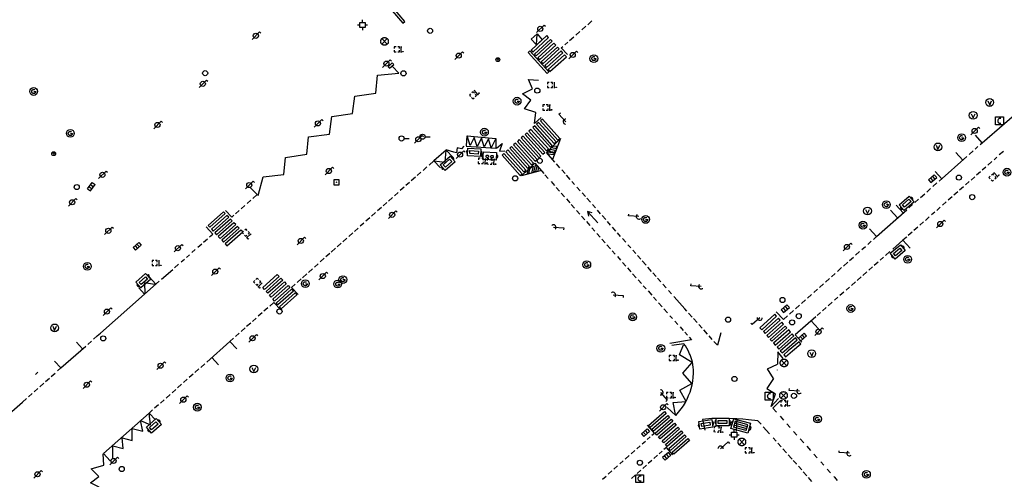
# Model space of a CAD drawing. Extents: x 704908 to 720853, y 4362597 to 4369964.
# Drawn here: x 717126 to 717318, y 4367419 to 4367509 of the extents above; entities that cross this region are included whole.
import ezdxf

# ---------------------------------------------------------------- set-up
doc = ezdxf.new("R2010")
doc.units = 0
doc.header["$MEASUREMENT"] = 0
doc.layers.get('0').update_dxf_attribs({"linetype": 'CONTINUOUS'})
for name, color, linetype in [('BOCA_DE_RIEGO', 5, 'CONTINUOUS'), ('BOCA_EXTINCION_DE_INCENDIO', 5, 'CONTINUOUS'), ('CONTENEDORES_RSU', 7, 'CONTINUOUS'), ('FAROLAS', 7, 'CONTINUOUS'), ('IMBORNAL', 5, 'CONTINUOUS'), ('MARCA_VIAL', 7, 'CONTINUOUS'), ('OPERADORA_DE_CABLE', 7, 'CONTINUOUS'), ('POZO_SANEAMIENTO', 7, 'CONTINUOUS'), ('REGISTRO_DE_AGUA_POTABLE', 5, 'CONTINUOUS'), ('REGISTRO_DE_GAS', 7, 'CONTINUOUS'), ('REGISTRO_DE_SEMAFOROS', 7, 'CONTINUOUS'), ('REGISTRO_ELECTRICO', 1, 'CONTINUOUS'), ('REGISTRO_INDETERMINADO', 1, 'CONTINUOUS'), ('REGISTRO_TELEFONIA', 6, 'CONTINUOUS'), ('REJA_DE_DESAGÜE', 7, 'CONTINUOUS'), ('SENTIDO_DE_CIRCULACIÓN', 7, 'CONTINUOUS'), ('SEÑALIZACIÓN_VERTICAL', 7, 'CONTINUOUS'), ('VADO', 6, 'CONTINUOUS')]:
    doc.layers.add(name, color=color, linetype=linetype)

# ---------------------------------------------------------------- blocks, each defined once
blk = doc.blocks.new('484')
at = {"flags": 128}
blk.add_lwpolyline([(-0.37, -0.37), (0.37, 0.37), (0.5, 0.25)], dxfattribs=at)
blk.add_circle((0, 0), 0.25)
blk = doc.blocks.new('413')
blk.add_circle((0, 0), 0.25)
blk = doc.blocks.new('416')
at = {"layer": 'REGISTRO_DE_AGUA_POTABLE'}
blk.add_circle((0, 0), 0.25, dxfattribs=at)
blk = doc.blocks.new('417')
at = {"layer": 'REGISTRO_DE_GAS', "flags": 128}
blk.add_lwpolyline([(0, 0), (0.2, 0), (0.2, -0.03), (0.19, -0.07), (0.17, -0.1), (0.15, -0.13), (0.13, -0.15), (0.1, -0.17), (0.07, -0.19), (0.03, -0.2), (0, -0.2), (-0.03, -0.2), (-0.07, -0.19), (-0.1, -0.17), (-0.13, -0.15), (-0.15, -0.13), (-0.17, -0.1), (-0.19, -0.07), (-0.2, -0.03), (-0.2, 0), (-0.2, 0.03), (-0.19, 0.07), (-0.17, 0.1), (-0.15, 0.13), (-0.13, 0.15), (-0.1, 0.17), (-0.07, 0.19), (-0.03, 0.2), (0, 0.2), (0.03, 0.2), (0.07, 0.19), (0.1, 0.17)], dxfattribs=at)
blk.add_lwpolyline([(0, 0), (0.2, 0), (0.2, -0.03), (0.19, -0.07), (0.17, -0.1), (0.15, -0.13), (0.13, -0.15), (0.1, -0.17), (0.07, -0.19), (0.03, -0.2), (0, -0.2), (-0.03, -0.2), (-0.07, -0.19), (-0.1, -0.17), (-0.13, -0.15), (-0.15, -0.13), (-0.17, -0.1), (-0.19, -0.07), (-0.2, -0.03), (-0.2, 0), (-0.2, 0.03), (-0.19, 0.07), (-0.17, 0.1), (-0.15, 0.13), (-0.13, 0.15), (-0.1, 0.17), (-0.07, 0.19), (-0.03, 0.2), (0, 0.2), (0.03, 0.2), (0.07, 0.19), (0.1, 0.17)], dxfattribs=at)
at = {"layer": 'REGISTRO_DE_GAS'}
blk.add_circle((0, 0), 0.38, dxfattribs=at)
blk.add_circle((0, 0), 0.38, dxfattribs=at)
blk = doc.blocks.new('414')
at = {"layer": 'BOCA_EXTINCION_DE_INCENDIO', "flags": 128}
for points in [[(-0.5, 0), (-0.25, 0)], [(-0.25, 0.25), (0.25, 0.25), (0.25, -0.25), (-0.25, -0.25), (-0.25, 0.25)], [(0, 0.25), (0, 0.5)], [(0.25, 0), (0.5, 0)], [(0, -0.25), (0, -0.5)]]:
    blk.add_lwpolyline(points, dxfattribs=at)
blk = doc.blocks.new('423')
at = {"layer": 'REGISTRO_ELECTRICO', "flags": 128}
for points in [[(0.38, 0), (0.37, -0.03), (0.37, -0.07), (0.36, -0.1), (0.35, -0.13), (0.34, -0.16), (0.33, -0.19), (0.31, -0.22), (0.29, -0.24), (0.27, -0.27), (0.24, -0.29), (0.22, -0.31), (0.19, -0.33), (0.16, -0.34), (0.13, -0.35), (0.1, -0.36), (0.07, -0.37), (0.03, -0.37), (0, -0.38), (-0.03, -0.37), (-0.07, -0.37), (-0.1, -0.36), (-0.13, -0.35), (-0.16, -0.34), (-0.19, -0.33), (-0.22, -0.31), (-0.24, -0.29), (-0.27, -0.27), (-0.29, -0.24), (-0.31, -0.22), (-0.33, -0.19), (-0.34, -0.16), (-0.35, -0.13), (-0.36, -0.1), (-0.37, -0.07), (-0.37, -0.03), (-0.38, 0), (-0.37, 0.03), (-0.37, 0.07), (-0.36, 0.1), (-0.35, 0.13), (-0.34, 0.16), (-0.33, 0.19), (-0.31, 0.22), (-0.29, 0.24), (-0.27, 0.27), (-0.24, 0.29), (-0.22, 0.31), (-0.19, 0.33), (-0.16, 0.34), (-0.13, 0.35), (-0.1, 0.36), (-0.07, 0.37), (-0.03, 0.37), (0, 0.38), (0.03, 0.37), (0.07, 0.37), (0.1, 0.36), (0.13, 0.35), (0.16, 0.34), (0.19, 0.33), (0.22, 0.31), (0.24, 0.29), (0.27, 0.27), (0.29, 0.24), (0.31, 0.22), (0.33, 0.19), (0.34, 0.16), (0.35, 0.13), (0.36, 0.1), (0.37, 0.07), (0.37, 0.03), (0.38, 0)], [(-0.27, -0.27), (0.27, 0.27)], [(-0.27, 0.27), (0.27, -0.27)]]:
    blk.add_lwpolyline(points, dxfattribs=at)
blk = doc.blocks.new('415')
at = {"layer": 'BOCA_DE_RIEGO', "flags": 128}
blk.add_lwpolyline([(0, 0), (0.5, 0)], dxfattribs=at)
at = {"layer": 'BOCA_DE_RIEGO'}
blk.add_circle((-0.25, 0), 0.25, dxfattribs=at)
blk = doc.blocks.new('476')
at = {"layer": 'OPERADORA_DE_CABLE', "flags": 128}
for points in [[(-0.38, 0.38), (0.38, 0.38), (0.38, -0.38), (-0.38, -0.38), (-0.38, 0.38)], [(0.14, 0.22), (0.1, 0.23), (0.06, 0.24), (0.02, 0.23), (-0.02, 0.22), (-0.06, 0.2), (-0.09, 0.18), (-0.12, 0.15), (-0.14, 0.12), (-0.16, 0.08), (-0.17, 0.04), (-0.18, 0), (-0.17, -0.04), (-0.16, -0.08), (-0.14, -0.12), (-0.12, -0.15), (-0.09, -0.18), (-0.06, -0.2), (-0.02, -0.22), (0.02, -0.23), (0.06, -0.24), (0.1, -0.23), (0.14, -0.22)]]:
    blk.add_lwpolyline(points, dxfattribs=at)
blk = doc.blocks.new('411')
at = {"layer": 'REGISTRO_INDETERMINADO', "flags": 128}
for points in [[(-0.248, -0.252), (0.252, -0.252), (0.252, 0.248), (-0.248, 0.248), (-0.248, -0.252)], [(0.002, 0.018), (0.007, 0.018), (0.012, 0.018), (0.012, 0.013), (0.017, 0.013), (0.017, 0.008), (0.017, 0.003), (0.017, -0.002), (0.017, -0.007), (0.012, -0.012), (0.007, -0.017), (0.002, -0.017), (-0.003, -0.017), (-0.008, -0.017), (-0.008, -0.012), (-0.013, -0.012), (-0.013, -0.007), (-0.018, -0.007), (-0.018, 0.003), (-0.018, 0.008), (-0.013, 0.013), (-0.008, 0.018), (-0.003, 0.018), (0.002, 0.018)]]:
    blk.add_lwpolyline(points, dxfattribs=at)
blk = doc.blocks.new('408')
at = {"layer": 'SEÑALIZACIÓN_VERTICAL', "flags": 128}
for points in [[(-0.5, 0.25), (-0.67, 0.25), (-0.67, 0.08)], [(-0.17, 0.08), (-0.17, 0.25), (-0.34, 0.25)], [(-0.06, 0.25), (0.06, 0.25)], [(0, -0.25), (0, 0.25)], [(-0.67, -0.08), (-0.67, -0.25), (-0.5, -0.25)], [(-0.34, -0.25), (-0.17, -0.25), (-0.17, -0.08)], [(-0.06, -0.25), (0.06, -0.25)], [(0.13, -0.25), (0.13, -0.2), (0.2, -0.2), (0.2, -0.25), (0.13, -0.25)]]:
    blk.add_lwpolyline(points, dxfattribs=at)
blk = doc.blocks.new('422')
at = {"color": 7, "flags": 128}
for points in [[(0.25, 0), (0.24, 0.09), (0.22, 0.13), (0.18, 0.18), (0.13, 0.22), (0.04, 0.25), (-0.01, 0.25), (-0.1, 0.23), (-0.17, 0.18), (-0.22, 0.12), (-0.24, 0.05), (-0.25, 0)], [(0, 0), (0.71, 0.71)], [(0.71, 0.71), (0.84, 0.57)]]:
    blk.add_lwpolyline(points, dxfattribs=at)
blk = doc.blocks.new('412')
at = {"layer": 'IMBORNAL'}
for p, q in [((-0.375, -0.25), (0.375, -0.25)), ((-0.375, -0.6), (0.375, -0.6)), ((0.375, -0.25), (0.375, -0.6))]:
    blk.add_line(p, q, dxfattribs=at)
at = {"layer": 'IMBORNAL', "flags": 128}
for points in [[(-0.375, -0.25), (-0.375, -0.6)], [(-0.125, -0.25), (-0.125, -0.6)], [(0.125, -0.25), (0.125, -0.6)]]:
    blk.add_lwpolyline(points, dxfattribs=at)
blk = doc.blocks.new('419')
at = {"layer": 'REGISTRO_DE_SEMAFOROS', "flags": 128}
for points in [[(-0.38, -0.38), (0.38, 0.38)], [(-0.38, 0.38), (0.38, 0.38), (0.38, -0.38), (-0.38, -0.38), (-0.38, 0.38)]]:
    blk.add_lwpolyline(points, dxfattribs=at)
blk = doc.blocks.new('473')
at = {"layer": 'VADO', "color": 6, "flags": 128}
blk.add_lwpolyline([(-0.19, 0.16), (0, -0.25), (0.19, 0.16)], dxfattribs=at)
at = {"layer": 'VADO', "color": 6}
blk.add_circle((0, 0), 0.38, dxfattribs=at)
blk = doc.blocks.new('446')
at = {"color": 3, "flags": 128}
for points in [[(-0.64, 0), (0.64, 0), (0.64, -0.75), (-0.64, -0.75), (-0.64, 0)], [(-0.4, -0.53), (-0.4, -0.23), (0.43, -0.23), (0.43, -0.53)], [(0.43, -0.53), (-0.4, -0.53)]]:
    blk.add_lwpolyline(points, dxfattribs=at)
at = {"color": 3}
for centre, start, end in [((-0.557, -0.375), 114.03429, 245.96571), ((0.557, -0.375), 294.03429, 65.96571)]:
    blk.add_arc(centre, 0.203, start, end, dxfattribs=at)
blk = doc.blocks.new('PLASTICO')
at = {"color": 2, "linetype": 'CONTINUOUS', "flags": 128}
for points in [[(-0.64, -0.166), (-0.67, -0.156), (-0.7, -0.136), (-0.72, -0.106), (-0.74, -0.076), (-0.75, -0.046), (-0.76, -0.016), (-0.76, 0.014), (-0.76, 0.054), (-0.75, 0.084), (-0.74, 0.114), (-0.72, 0.144), (-0.7, 0.174), (-0.67, 0.194), (-0.64, 0.204)], [(-0.64, -0.356), (-0.64, 0.394), (0.64, 0.394), (0.64, -0.356), (-0.64, -0.356)], [(-0.11, 0.064), (-0.11, 0.034), (-0.12, 0.004), (-0.14, -0.016), (-0.17, -0.036), (-0.2, -0.056), (-0.23, -0.056), (-0.27, -0.056), (-0.3, -0.036), (-0.32, -0.016), (-0.34, 0.004), (-0.35, 0.034), (-0.36, 0.064), (-0.35, 0.104), (-0.34, 0.134), (-0.32, 0.154), (-0.3, 0.174), (-0.27, 0.194), (-0.23, 0.194), (-0.2, 0.194), (-0.17, 0.174), (-0.14, 0.154), (-0.12, 0.134), (-0.11, 0.104), (-0.11, 0.064)], [(0.36, 0.064), (0.35, 0.034), (0.34, 0.004), (0.32, -0.016), (0.3, -0.036), (0.27, -0.056), (0.23, -0.056), (0.2, -0.056), (0.17, -0.036), (0.14, -0.016), (0.12, 0.004), (0.11, 0.034), (0.11, 0.064), (0.11, 0.104), (0.12, 0.134), (0.14, 0.154), (0.17, 0.174), (0.2, 0.194), (0.23, 0.194), (0.27, 0.194), (0.3, 0.174), (0.32, 0.154), (0.34, 0.134), (0.35, 0.104), (0.36, 0.064)], [(0.64, 0.204), (0.67, 0.194), (0.7, 0.174), (0.72, 0.144), (0.74, 0.114), (0.75, 0.084), (0.76, 0.054), (0.76, 0.014), (0.76, -0.016), (0.75, -0.046), (0.74, -0.076), (0.72, -0.106), (0.7, -0.136), (0.67, -0.156), (0.64, -0.166)]]:
    blk.add_lwpolyline(points, dxfattribs=at)
blk = doc.blocks.new('448')
at = {"color": 3, "flags": 128}
for points in [[(-0.85, 0), (0.85, 0), (0.85, -1), (-0.85, -1), (-0.85, 0)], [(-0.85, -0.75), (-0.87, -0.74), (-0.89, -0.72), (-0.91, -0.71), (-0.93, -0.69), (-0.94, -0.67), (-0.96, -0.65), (-0.97, -0.63), (-0.98, -0.61), (-0.99, -0.58), (-0.99, -0.56), (-1, -0.54), (-1, -0.51), (-1, -0.49), (-1, -0.46), (-0.99, -0.44), (-0.99, -0.42), (-0.98, -0.39), (-0.97, -0.37), (-0.96, -0.35), (-0.94, -0.33), (-0.93, -0.31), (-0.91, -0.29), (-0.89, -0.28), (-0.87, -0.26), (-0.85, -0.25)], [(-0.65, -0.2), (-0.65, -0.8), (0.65, -0.8), (0.65, -0.2)], [(-0.65, -0.2), (0.65, -0.2)], [(-0.65, -0.4), (0.65, -0.4)], [(-0.65, -0.6), (0.65, -0.6)], [(0.85, -0.25), (0.87, -0.26), (0.89, -0.28), (0.91, -0.29), (0.93, -0.31), (0.94, -0.33), (0.96, -0.35), (0.97, -0.37), (0.98, -0.39), (0.99, -0.42), (0.99, -0.44), (1, -0.46), (1, -0.49), (1, -0.51), (1, -0.54), (0.99, -0.56), (0.99, -0.58), (0.98, -0.61), (0.97, -0.63), (0.96, -0.65), (0.94, -0.67), (0.93, -0.69), (0.91, -0.71), (0.89, -0.72), (0.87, -0.74), (0.85, -0.75)], [(0.85, -0.75), (0.85, -0.5)], [(0.85, -0.75), (0.85, -0.5)]]:
    blk.add_lwpolyline(points, dxfattribs=at)
blk = doc.blocks.new('418')
at = {"layer": 'REGISTRO_TELEFONIA', "flags": 128}
for points in [[(-0.2, 0.19), (0.2, 0.19)], [(0, 0.19), (0, 0), (0, -0.25)]]:
    blk.add_lwpolyline(points, dxfattribs=at)
at = {"layer": 'REGISTRO_TELEFONIA'}
blk.add_circle((0, 0), 0.38, dxfattribs=at)
blk = doc.blocks.new('426')
at = {"color": 0, "linetype": 'BYBLOCK', "flags": 128}
for points in [[(1.5, 0), (0, 0)], [(1.1, -0.25), (1.5, 0), (1.1, 0.25)]]:
    blk.add_lwpolyline(points, dxfattribs=at)

msp = doc.modelspace()

# ---------------------------------------------------------------- linework, layer by layer
at = {"layer": 'FAROLAS'}
for p, q in [((717129.03, 4367439.93), (717129.52, 4367440.42)), ((717152.75, 4367440.92), (717152.91, 4367441.08))]:
    msp.add_line(p, q, dxfattribs=at)
msp.add_circle((717153.49, 4367441.66), 0.5, dxfattribs=at)
at = {"layer": 'MARCA_VIAL'}
for p, q in [((717235.83, 4367507.28), (717236.64, 4367508)), ((717236.99, 4367508.3), (717237.83, 4367509.04)), ((717233.46, 4367505.2), (717234.29, 4367505.94)), ((717234.65, 4367506.24), (717235.45, 4367506.95)), ((717231.81, 4367503.75), (717232.15, 4367504.05)), ((717233.02, 4367502.46), (717231.81, 4367503.75)), ((717232.49, 4367504.35), (717233.08, 4367504.87)), ((717314.12, 4367485.23), (717335.36, 4367503.65)), ((717228.13, 4367489.87), (717227.75, 4367489.53)), ((717227.75, 4367489.53), (717231.17, 4367485.75)), ((717231.53, 4367486.09), (717228.13, 4367489.87)), ((717225.12, 4367487.18), (717224.75, 4367486.85)), ((717224.75, 4367486.85), (717228.22, 4367482.99)), ((717228.59, 4367483.33), (717225.12, 4367487.18)), ((717225.87, 4367487.85), (717225.5, 4367487.52)), ((717225.5, 4367487.52), (717228.95, 4367483.68)), ((717229.32, 4367484.02), (717225.87, 4367487.85)), ((717314.12, 4367485.23), (717312.79, 4367486.74)), ((717219, 4367484.11), (717213.24, 4367484.52)), ((717222.12, 4367484.49), (717221.74, 4367484.16)), ((717225.64, 4367480.57), (717222.12, 4367484.49)), ((717222.87, 4367485.16), (717222.49, 4367484.83)), ((717222.49, 4367484.83), (717226.01, 4367480.92)), ((717226.37, 4367481.26), (717222.87, 4367485.16)), ((717231.17, 4367485.75), (717231.53, 4367486.09)), ((717312.72, 4367483.99), (717313.27, 4367484.49)), ((717313.71, 4367484.87), (717314.12, 4367485.23)), ((717209.14, 4367481.46), (717209.31, 4367483.81)), ((717221.74, 4367484.16), (717225.27, 4367480.23)), ((717228.22, 4367482.99), (717228.59, 4367483.33)), ((717228.95, 4367483.68), (717229.32, 4367484.02)), ((717305.69, 4367477.75), (717311.09, 4367482.54)), ((717310.31, 4367481.86), (717308.94, 4367483.33)), ((717311.54, 4367482.94), (717312.32, 4367483.63)), ((717316.99, 4367482.42), (717316.43, 4367481.92)), ((717318.27, 4367483.54), (717317.46, 4367482.84)), ((717205.56, 4367480.51), (717204.81, 4367479.84)), ((717206.9, 4367481.7), (717205.97, 4367480.87)), ((717206.9, 4367481.7), (717209.14, 4367481.46)), ((717224.05, 4367478.77), (717226.67, 4367481.22)), ((717225.27, 4367480.23), (717225.64, 4367480.57)), ((717226.01, 4367480.92), (717226.37, 4367481.26)), ((717226.67, 4367481.22), (717228.42, 4367479.23)), ((717231.57, 4367480.32), (717230.86, 4367481.12)), ((717314.81, 4367480.49), (717314.14, 4367479.9)), ((717316.01, 4367481.56), (717315.23, 4367480.88)), ((717204.4, 4367479.47), (717203.68, 4367478.84)), ((717227.93, 4367479.79), (717224.05, 4367478.77)), ((717225.38, 4367480.02), (717225.08, 4367479.04)), ((717227.37, 4367480.42), (717227.16, 4367479.58)), ((717228.64, 4367478.98), (717229.29, 4367478.25)), ((717232.56, 4367479.21), (717231.91, 4367479.93)), ((717233.58, 4367478.05), (717232.83, 4367478.89)), ((717306.2, 4367478.2), (717304.9, 4367479.62)), ((717312.65, 4367478.58), (717311.94, 4367477.95)), ((717313.77, 4367479.57), (717313.01, 4367478.9)), ((717202.14, 4367477.46), (717201.45, 4367476.85)), ((717203.32, 4367478.51), (717202.51, 4367477.79)), ((717229.83, 4367477.64), (717230.47, 4367476.91)), ((717234.44, 4367477.08), (717233.9, 4367477.69)), ((717304.49, 4367476.7), (717305.26, 4367477.38)), ((717311.57, 4367477.63), (717310.85, 4367477)), ((717172.35, 4367475.09), (717171.04, 4367476.42)), ((717171.54, 4367474.37), (717172.35, 4367475.09)), ((717199.95, 4367475.52), (717199.19, 4367474.84)), ((717201.1, 4367476.54), (717200.36, 4367475.88)), ((717230.84, 4367476.5), (717231.47, 4367475.79)), ((717231.83, 4367475.37), (717232.46, 4367474.66)), ((717235.54, 4367475.83), (717234.89, 4367476.57)), ((717236.55, 4367474.7), (717235.89, 4367475.44)), ((717302.06, 4367474.53), (717302.89, 4367475.27)), ((717303.26, 4367475.6), (717304.04, 4367476.3)), ((717309.34, 4367475.66), (717308.59, 4367475)), ((717310.43, 4367476.61), (717309.69, 4367475.98)), ((717169.24, 4367472.34), (717169.95, 4367472.96)), ((717170.39, 4367473.35), (717171.14, 4367474.02)), ((717197.73, 4367473.54), (717196.99, 4367472.88)), ((717198.84, 4367474.52), (717198.07, 4367473.84)), ((717232.82, 4367474.26), (717233.47, 4367473.52)), ((717233.77, 4367473.18), (717234.44, 4367472.42)), ((717237.51, 4367473.61), (717236.84, 4367474.38)), ((717238.51, 4367472.49), (717237.91, 4367473.16)), ((717298.68, 4367471.53), (717297.29, 4367473.02)), ((717299.77, 4367472.5), (717300.51, 4367473.16)), ((717300.94, 4367473.53), (717301.69, 4367474.2)), ((717307.06, 4367473.66), (717306.36, 4367473.03)), ((717308.23, 4367474.68), (717307.46, 4367474)), ((717165.78, 4367471.76), (717162.79, 4367469.08)), ((717163.12, 4367468.72), (717166.12, 4367471.4)), ((717166.47, 4367471.04), (717163.45, 4367468.36)), ((717166.12, 4367471.4), (717165.78, 4367471.76)), ((717166.81, 4367470.68), (717166.47, 4367471.04)), ((717168.13, 4367471.34), (717168.86, 4367471.99)), ((717195.53, 4367471.58), (717194.74, 4367470.88)), ((717196.65, 4367472.58), (717195.88, 4367471.9)), ((717234.8, 4367472.02), (717235.48, 4367471.25)), ((717235.78, 4367470.91), (717236.4, 4367470.2)), ((717239.5, 4367471.37), (717238.89, 4367472.05)), ((717240.51, 4367470.23), (717239.82, 4367471.01)), ((717293.47, 4367466.91), (717299.37, 4367472.13)), ((717297.58, 4367470.56), (717296.19, 4367472.04)), ((717304.84, 4367471.67), (717304.21, 4367471.12)), ((717305.93, 4367472.65), (717305.22, 4367472.02)), ((717162.79, 4367469.08), (717163.12, 4367468.72)), ((717163.78, 4367467.99), (717166.81, 4367470.68)), ((717167.15, 4367470.32), (717164.12, 4367467.63)), ((717164.45, 4367467.27), (717167.49, 4367469.96)), ((717167.84, 4367469.6), (717164.78, 4367466.91)), ((717165.11, 4367466.55), (717168.18, 4367469.24)), ((717167.49, 4367469.96), (717167.15, 4367470.32)), ((717168.18, 4367469.24), (717167.84, 4367469.6)), ((717193.25, 4367469.55), (717192.52, 4367468.91)), ((717194.39, 4367470.57), (717193.63, 4367469.89)), ((717236.74, 4367469.83), (717237.43, 4367469.04)), ((717241.45, 4367469.16), (717240.87, 4367469.83)), ((717302.65, 4367469.75), (717301.93, 4367469.11)), ((717303.77, 4367470.74), (717303, 4367470.06)), ((717163.45, 4367468.36), (717163.78, 4367467.99)), ((717164.12, 4367467.63), (717164.45, 4367467.27)), ((717191.05, 4367467.6), (717190.29, 4367466.92)), ((717192.14, 4367468.56), (717191.38, 4367467.89)), ((717237.82, 4367468.61), (717238.37, 4367467.98)), ((717238.8, 4367467.5), (717239.42, 4367466.79)), ((717242.51, 4367467.97), (717241.81, 4367468.76)), ((717243.42, 4367466.94), (717242.83, 4367467.61)), ((717293.47, 4367466.91), (717292.11, 4367468.42)), ((717300.4, 4367467.77), (717299.66, 4367467.12)), ((717301.52, 4367468.75), (717300.77, 4367468.09)), ((717160.76, 4367464.81), (717161.54, 4367465.49)), ((717161.91, 4367465.82), (717162.63, 4367466.46)), ((717164.78, 4367466.91), (717165.11, 4367466.55)), ((717188.8, 4367465.6), (717188.03, 4367464.9)), ((717189.92, 4367466.59), (717189.11, 4367465.86)), ((717239.77, 4367466.4), (717240.43, 4367465.65)), ((717240.75, 4367465.29), (717241.43, 4367464.52)), ((717244.45, 4367465.78), (717243.8, 4367466.52)), ((717245.43, 4367464.67), (717244.86, 4367465.32)), ((717291.76, 4367465.37), (717292.44, 4367466)), ((717292.85, 4367466.36), (717293.47, 4367466.91)), ((717298.6, 4367466.17), (717296.62, 4367464.43)), ((717298.6, 4367466.17), (717300.01, 4367464.64)), ((717299.23, 4367466.73), (717298.6, 4367466.17)), ((717299.35, 4367466.83), (717299.23, 4367466.73)), ((717158.53, 4367462.84), (717159.12, 4367463.36)), ((717159.62, 4367463.8), (717160.27, 4367464.37)), ((717186.55, 4367463.59), (717185.81, 4367462.93)), ((717187.71, 4367464.62), (717186.87, 4367463.88)), ((717241.76, 4367464.14), (717242.39, 4367463.44)), ((717246.39, 4367463.59), (717245.79, 4367464.27)), ((717247.38, 4367462.47), (717246.71, 4367463.22)), ((717289.35, 4367463.24), (717290.15, 4367463.97)), ((717290.6, 4367464.35), (717291.29, 4367464.96)), ((717296.08, 4367463.96), (717295.21, 4367463.2)), ((717156.21, 4367460.8), (717157, 4367461.49)), ((717157.53, 4367461.96), (717158.14, 4367462.5)), ((717184.31, 4367461.59), (717183.58, 4367460.95)), ((717185.49, 4367462.65), (717184.71, 4367461.95)), ((717242.79, 4367462.98), (717243.42, 4367462.27)), ((717243.81, 4367461.84), (717244.44, 4367461.13)), ((717248.39, 4367461.33), (717247.67, 4367462.15)), ((717286.98, 4367461.14), (717287.84, 4367461.9)), ((717288.19, 4367462.21), (717288.96, 4367462.89)), ((717293.76, 4367461.91), (717293.02, 4367461.27)), ((717294.85, 4367462.89), (717294.15, 4367462.27)), ((717153.69, 4367458.57), (717155.88, 4367460.5)), ((717173.46, 4367456.96), (717176.31, 4367459.48)), ((717176.31, 4367459.48), (717176.66, 4367459.12)), ((717182.05, 4367459.59), (717181.21, 4367458.84)), ((717183.2, 4367460.61), (717182.4, 4367459.9)), ((717244.75, 4367460.78), (717245.41, 4367460.03)), ((717245.78, 4367459.62), (717246.46, 4367458.86)), ((717249.47, 4367460.11), (717248.74, 4367460.94)), ((717250.35, 4367459.12), (717249.75, 4367459.79)), ((717284.64, 4367459.05), (717285.35, 4367459.68)), ((717285.8, 4367460.07), (717286.64, 4367460.83)), ((717291.55, 4367459.98), (717290.78, 4367459.31)), ((717292.66, 4367460.96), (717291.93, 4367460.32)), ((717141.72, 4367448.02), (717153.22, 4367458.16)), ((717151.26, 4367459.04), (717152.59, 4367457.6)), ((717176.66, 4367459.12), (717173.79, 4367456.58)), ((717174.12, 4367456.2), (717177.01, 4367458.76)), ((717177.36, 4367458.4), (717174.45, 4367455.82)), ((717174.78, 4367455.44), (717177.71, 4367458.04)), ((717178.06, 4367457.68), (717175.11, 4367455.06)), ((717177.01, 4367458.76), (717177.36, 4367458.4)), ((717177.71, 4367458.04), (717178.06, 4367457.68)), ((717179.79, 4367457.58), (717179.08, 4367456.95)), ((717180.95, 4367458.62), (717180.19, 4367457.93)), ((717246.83, 4367458.44), (717247.49, 4367457.71)), ((717251.3, 4367458.04), (717250.66, 4367458.77)), ((717252.36, 4367456.86), (717251.68, 4367457.62)), ((717282.31, 4367456.98), (717283.06, 4367457.64)), ((717283.47, 4367458), (717284.23, 4367458.69)), ((717289.33, 4367458.04), (717288.55, 4367457.35)), ((717290.45, 4367459.03), (717289.66, 4367458.33)), ((717150.35, 4367455.63), (717149.22, 4367456.89)), ((717173.79, 4367456.58), (717173.46, 4367456.96)), ((717174.45, 4367455.82), (717174.12, 4367456.2)), ((717175.44, 4367454.68), (717178.41, 4367457.32)), ((717178.76, 4367456.96), (717175.77, 4367454.3)), ((717176.1, 4367453.92), (717179.11, 4367456.6)), ((717179.46, 4367456.24), (717176.43, 4367453.55)), ((717176.76, 4367453.17), (717179.8, 4367455.88)), ((717180.15, 4367455.52), (717177.09, 4367452.79)), ((717178.41, 4367457.32), (717178.76, 4367456.96)), ((717179.08, 4367456.95), (717180.37, 4367455.56)), ((717179.11, 4367456.6), (717179.46, 4367456.24)), ((717179.8, 4367455.88), (717180.15, 4367455.52)), ((717247.86, 4367457.29), (717248.39, 4367456.7)), ((717248.78, 4367456.27), (717249.5, 4367455.45)), ((717253.38, 4367455.71), (717252.8, 4367456.37)), ((717279.94, 4367454.86), (717280.75, 4367455.59)), ((717281.19, 4367455.97), (717281.92, 4367456.62)), ((717287.08, 4367456.07), (717286.28, 4367455.36)), ((717288.17, 4367457.02), (717287.49, 4367456.43)), ((717175.11, 4367455.06), (717174.78, 4367455.44)), ((717175.63, 4367454.04), (717174.82, 4367453.31)), ((717175.77, 4367454.3), (717175.44, 4367454.68)), ((717177.03, 4367452.6), (717175.63, 4367454.04)), ((717176.43, 4367453.55), (717176.1, 4367453.92)), ((717249.88, 4367455.04), (717250.44, 4367454.41)), ((717250.85, 4367453.95), (717251.56, 4367453.16)), ((717253.92, 4367455.11), (717253.84, 4367455.18)), ((717254.41, 4367454.54), (717253.92, 4367455.11)), ((717256, 4367452.77), (717254.41, 4367454.54)), ((717278.79, 4367453.85), (717279.56, 4367454.53)), ((717284.8, 4367454.06), (717283.97, 4367453.34)), ((717285.92, 4367455.04), (717285.24, 4367454.45)), ((717173.33, 4367451.99), (717172.59, 4367451.33)), ((717174.47, 4367453), (717173.69, 4367452.32)), ((717177.09, 4367452.79), (717176.76, 4367453.17)), ((717251.9, 4367452.77), (717252.6, 4367451.99)), ((717256.39, 4367452.34), (717256, 4367452.77)), ((717257.42, 4367451.17), (717256.72, 4367451.96)), ((717273.58, 4367451.74), (717270.67, 4367449.1)), ((717273.92, 4367451.35), (717273.58, 4367451.74)), ((717273.85, 4367452.17), (717275.29, 4367450.72)), ((717276.46, 4367451.77), (717277.22, 4367452.45)), ((717277.59, 4367452.77), (717278.39, 4367453.48)), ((717282.49, 4367452.04), (717281.86, 4367451.49)), ((717283.63, 4367453.04), (717282.92, 4367452.41)), ((717171.11, 4367450.01), (717170.31, 4367449.3)), ((717172.2, 4367450.99), (717171.46, 4367450.33)), ((717253.08, 4367451.44), (717253.6, 4367450.87)), ((717254.02, 4367450.38), (717254.6, 4367449.74)), ((717258.38, 4367450.11), (717257.69, 4367450.88)), ((717259.35, 4367449.02), (717258.69, 4367449.75)), ((717271.01, 4367448.71), (717273.92, 4367451.35)), ((717274.26, 4367450.97), (717271.34, 4367448.34)), ((717271.67, 4367447.96), (717274.6, 4367450.58)), ((717274.93, 4367450.2), (717272, 4367447.59)), ((717272.34, 4367447.2), (717275.26, 4367449.81)), ((717274.6, 4367450.58), (717274.26, 4367450.97)), ((717275.26, 4367449.81), (717274.93, 4367450.2)), ((717275.29, 4367450.72), (717276.05, 4367451.39)), ((717281.58, 4367451.24), (717277.56, 4367447.71)), ((717280.69, 4367450.46), (717282.1, 4367448.89)), ((717141.12, 4367447.49), (717141.72, 4367448.02)), ((717168.88, 4367448.03), (717168.13, 4367447.36)), ((717170.02, 4367449.05), (717169.25, 4367448.36)), ((717255.05, 4367449.25), (717255.66, 4367448.56)), ((717255.95, 4367448.24), (717256.5, 4367447.62)), ((717260.41, 4367447.83), (717259.68, 4367448.65)), ((717262.99, 4367448.1), (717262.35, 4367445.66)), ((717270.67, 4367449.1), (717271.01, 4367448.71)), ((717271.34, 4367448.34), (717271.67, 4367447.96)), ((717275.6, 4367449.42), (717272.66, 4367446.82)), ((717273, 4367446.45), (717275.94, 4367449.04)), ((717276.96, 4367447.89), (717274, 4367445.31)), ((717275.94, 4367449.04), (717275.6, 4367449.42)), ((717277.29, 4367447.51), (717276.96, 4367447.89)), ((717138.24, 4367444.96), (717137.02, 4367446.28)), ((717139.24, 4367445.83), (717139.96, 4367446.47)), ((717140.39, 4367446.85), (717141.12, 4367447.49)), ((717167.02, 4367446.37), (717162.53, 4367442.39)), ((717167.77, 4367447.04), (717167.02, 4367446.37)), ((717167.02, 4367446.37), (717168.37, 4367444.94)), ((717257.31, 4367446.71), (717253.07, 4367446.04)), ((717256.85, 4367447.22), (717257.31, 4367446.71)), ((717261.34, 4367446.79), (717260.71, 4367447.5)), ((717262.35, 4367445.66), (717261.66, 4367446.42)), ((717272, 4367447.59), (717272.34, 4367447.2)), ((717272.66, 4367446.82), (717273, 4367446.45)), ((717274.33, 4367444.93), (717277.29, 4367447.51)), ((717277.62, 4367447.11), (717274.65, 4367444.54)), ((717275.41, 4367444.53), (717277.96, 4367446.73)), ((717278.3, 4367446.35), (717276.21, 4367444.55)), ((717277.02, 4367444.58), (717278.64, 4367445.97)), ((717277.56, 4367447.71), (717278.85, 4367446.3)), ((717277.96, 4367446.73), (717277.62, 4367447.11)), ((717278.64, 4367445.97), (717278.3, 4367446.35)), ((717134.02, 4367441.23), (717138.86, 4367445.5)), ((717255.03, 4367443.96), (717255.72, 4367445.75)), ((717274, 4367445.31), (717274.33, 4367444.93)), ((717274.65, 4367444.54), (717274.68, 4367444.51)), ((717274.68, 4367444.51), (717274.99, 4367444.17)), ((717274.99, 4367444.17), (717275.41, 4367444.53)), ((717276.21, 4367444.55), (717275.32, 4367443.79)), ((717275.66, 4367443.4), (717277.02, 4367444.58)), ((717132.77, 4367442.58), (717134.02, 4367441.23)), ((717162.11, 4367442.02), (717161.34, 4367441.34)), ((717164.84, 4367441.82), (717163.5, 4367443.25)), ((717275.32, 4367443.79), (717275.66, 4367443.4)), ((717132.13, 4367439.55), (717132.9, 4367440.24)), ((717133.35, 4367440.64), (717134.02, 4367441.23)), ((717160.98, 4367441.03), (717160.2, 4367440.33)), ((717274.06, 4367440.89), (717274.06, 4367440.81)), ((717129.86, 4367437.55), (717130.65, 4367438.24)), ((717131, 4367438.56), (717131.77, 4367439.24)), ((717158.71, 4367439.02), (717157.99, 4367438.38)), ((717159.88, 4367440.05), (717159.11, 4367439.37)), ((717273.33, 4367439.17), (717271.99, 4367437.23)), ((717127.66, 4367435.59), (717128.4, 4367436.25)), ((717128.79, 4367436.6), (717129.52, 4367437.25)), ((717156.47, 4367437.03), (717155.75, 4367436.4)), ((717157.6, 4367438.04), (717156.81, 4367437.33)), ((717271.99, 4367437.23), (717273.69, 4367436.19)), ((717125.98, 4367434.1), (717126.5, 4367434.57)), ((717126.5, 4367434.57), (717127.3, 4367435.27)), ((717154.19, 4367435.01), (717153.45, 4367434.36)), ((717155.38, 4367436.07), (717154.58, 4367435.36)), ((717272.84, 4367433.72), (717273.69, 4367436.19)), ((717274.32, 4367435.24), (717272.84, 4367433.72)), ((717274.68, 4367434.9), (717273.2, 4367433.38)), ((717123.4, 4367431.82), (717125.98, 4367434.1)), ((717151.27, 4367432.43), (717152.52, 4367431.09)), ((717153.11, 4367434.06), (717152.32, 4367433.36)), ((717273.2, 4367433.38), (717273.92, 4367432.57)), ((717250.85, 4367427.75), (717253.95, 4367430.44)), ((717253.95, 4367430.44), (717254.28, 4367430.08)), ((717274.6, 4367431.8), (717275.26, 4367431.05)), ((717250.02, 4367428.5), (717248.65, 4367430.05)), ((717254.28, 4367430.08), (717251.18, 4367427.38)), ((717251.52, 4367427.01), (717254.6, 4367429.69)), ((717254.93, 4367429.32), (717251.85, 4367426.63)), ((717252.18, 4367426.26), (717255.26, 4367428.95)), ((717255.59, 4367428.57), (717252.51, 4367425.88)), ((717254.6, 4367429.69), (717254.93, 4367429.32)), ((717255.26, 4367428.95), (717255.59, 4367428.57)), ((717272.52, 4367428.39), (717271.32, 4367429.73)), ((717275.94, 4367430.29), (717276.56, 4367429.61)), ((717277.24, 4367428.83), (717277.9, 4367428.11)), ((717247.65, 4367426.38), (717248.28, 4367426.93)), ((717248.62, 4367427.24), (717249.22, 4367427.77)), ((717249.56, 4367428.09), (717250.02, 4367428.5)), ((717251.18, 4367427.38), (717250.85, 4367427.75)), ((717251.85, 4367426.63), (717251.52, 4367427.01)), ((717252.85, 4367425.51), (717255.91, 4367428.19)), ((717256.24, 4367427.81), (717253.17, 4367425.13)), ((717253.52, 4367424.76), (717256.57, 4367427.44)), ((717256.89, 4367427.06), (717253.84, 4367424.38)), ((717255.91, 4367428.19), (717256.24, 4367427.81)), ((717256.57, 4367427.44), (717256.89, 4367427.06)), ((717273.84, 4367426.91), (717273.22, 4367427.61)), ((717278.53, 4367427.39), (717279.22, 4367426.62)), ((717245.48, 4367424.46), (717246.19, 4367425.08)), ((717246.59, 4367425.43), (717247.26, 4367426.04)), ((717251.56, 4367424.99), (717250.98, 4367424.46)), ((717252.37, 4367425.71), (717251.89, 4367425.29)), ((717252.51, 4367425.88), (717252.18, 4367426.26)), ((717253.66, 4367424.24), (717252.37, 4367425.71)), ((717253.17, 4367425.13), (717252.85, 4367425.51)), ((717253.84, 4367424.38), (717253.52, 4367424.76)), ((717274.79, 4367425.84), (717274.16, 4367426.55)), ((717275.85, 4367424.66), (717275.14, 4367425.45)), ((717279.85, 4367425.92), (717280.56, 4367425.13)), ((717243.28, 4367422.5), (717243.94, 4367423.08)), ((717244.29, 4367423.39), (717245.11, 4367424.14)), ((717249.53, 4367423.18), (717248.84, 4367422.56)), ((717250.65, 4367424.17), (717249.92, 4367423.52)), ((717276.84, 4367423.54), (717276.17, 4367424.29)), ((717276.94, 4367423.42), (717276.84, 4367423.54)), ((717277.8, 4367422.48), (717277.18, 4367423.17)), ((717281.21, 4367424.4), (717281.84, 4367423.7)), ((717282.55, 4367422.9), (717283.16, 4367422.22)), ((717241.02, 4367420.5), (717241.71, 4367421.12)), ((717242.13, 4367421.49), (717242.84, 4367422.12)), ((717247.41, 4367421.29), (717246.64, 4367420.61)), ((717248.48, 4367422.25), (717247.76, 4367421.6)), ((717277.83, 4367422.42), (717277.8, 4367422.48)), ((717278.84, 4367421.31), (717278.18, 4367422.04)), ((717279.84, 4367420.17), (717279.14, 4367420.95)), ((717283.81, 4367421.48), (717284.48, 4367420.73)), ((717239.88, 4367419.5), (717240.6, 4367420.12)), ((717246.26, 4367420.27), (717245.58, 4367419.66)), ((717280.84, 4367419.04), (717280.14, 4367419.85)), ((717285.13, 4367420), (717285.22, 4367419.91)), ((717285.22, 4367419.91), (717285.78, 4367419.27))]:
    msp.add_line(p, q, dxfattribs=at)
at = {"layer": 'MARCA_VIAL', "flags": 128}
for points in [[(717200.87, 4367508.57), (717201.27, 4367508.94), (717197.89, 4367512.8), (717197.5, 4367512.43), (717200.87, 4367508.57)], [(717225.93, 4367503.31), (717226.26, 4367502.94), (717229.35, 4367505.79), (717229, 4367506.17), (717225.93, 4367503.31)], [(717226.59, 4367502.56), (717226.92, 4367502.19), (717230.04, 4367505.05), (717229.7, 4367505.42), (717226.59, 4367502.56)], [(717227.25, 4367501.81), (717227.58, 4367501.44), (717230.74, 4367504.3), (717230.39, 4367504.67), (717227.25, 4367501.81)], [(717227.91, 4367501.06), (717228.25, 4367500.68), (717231.44, 4367503.55), (717231.09, 4367503.92), (717227.91, 4367501.06)], [(717225.33, 4367502.84), (717229.04, 4367498.74), (717229.4, 4367499.06), (717225.68, 4367503.16), (717225.33, 4367502.84)], [(717228.58, 4367500.31), (717228.91, 4367499.93), (717232.14, 4367502.8), (717231.79, 4367503.18), (717228.58, 4367500.31)], [(717229.24, 4367499.56), (717229.57, 4367499.18), (717232.83, 4367502.05), (717232.48, 4367502.43), (717229.24, 4367499.56)], [(717172.56, 4367474.91), (717173.54, 4367478.6), (717177.56, 4367479.01), (717177.92, 4367482.37), (717182.06, 4367483.01), (717182.4, 4367486.36), (717186.53, 4367486.92), (717186.97, 4367490.38), (717191.03, 4367490.92), (717191.46, 4367494.36), (717195.55, 4367494.9), (717195.92, 4367498.46), (717200.06, 4367498.81), (717198.81, 4367500.13)], [(717227.91, 4367490.14), (717226.62, 4367488.97), (717226.88, 4367491.16), (717224.66, 4367491.88), (717225.85, 4367493.56), (717224.25, 4367494.82), (717226.22, 4367495.76), (717225.4, 4367497.56), (717227.38, 4367497.48)], [(717229.69, 4367484.37), (717230.06, 4367484.71), (717226.63, 4367488.53), (717226.25, 4367488.19), (717229.69, 4367484.37)], [(717230.43, 4367485.06), (717230.8, 4367485.4), (717227.38, 4367489.2), (717227, 4367488.86), (717230.43, 4367485.06)], [(717213.28, 4367484.61), (717213.43, 4367486.57), (717219, 4367486.04), (717219, 4367484.11)], [(717219, 4367486.04), (717218.13, 4367484.26), (717217.62, 4367486), (717216.73, 4367484.41), (717216.25, 4367486.11), (717215.35, 4367484.51), (717214.82, 4367486.24), (717214, 4367484.68), (717213.43, 4367486.57)], [(717227.48, 4367482.3), (717227.85, 4367482.64), (717224.37, 4367486.51), (717224, 4367486.17), (717227.48, 4367482.3)], [(717212.8, 4367484.56), (717212.31, 4367484.06), (717211.48, 4367484.24), (717211.31, 4367483.28), (717210.79, 4367483.42), (717209.35, 4367483.86)], [(717219.15, 4367484.17), (717220.26, 4367485.07), (717219.75, 4367483.58), (717220.78, 4367483.67)], [(717226.74, 4367481.61), (717227.11, 4367481.95), (717223.62, 4367485.84), (717223.24, 4367485.5), (717226.74, 4367481.61)], [(717230.56, 4367481.46), (717228.93, 4367483.31), (717231.65, 4367486.03), (717230.13, 4367481.96)], [(717229.96, 4367484.28), (717230.83, 4367484.12), (717230.93, 4367484.48), (717230.3, 4367484.57), (717229.96, 4367484.28)], [(717210.67, 4367482.37), (717209.31, 4367483.81), (717206.9, 4367481.7), (717208.21, 4367480.32)], [(717223.79, 4367478.85), (717224.16, 4367479.19), (717220.61, 4367483.15), (717220.24, 4367482.81), (717223.79, 4367478.85)], [(717224.53, 4367479.54), (717224.9, 4367479.88), (717221.37, 4367483.82), (717220.99, 4367483.48), (717224.53, 4367479.54)], [(717229.19, 4367483.07), (717230.35, 4367482.91), (717230.42, 4367483.19), (717229.14, 4367483.39), (717229.19, 4367483.07)], [(717229.38, 4367483.61), (717230.57, 4367483.4), (717230.66, 4367483.74), (717229.63, 4367483.92), (717229.38, 4367483.61)], [(717226.32, 4367480.65), (717226.01, 4367479.32), (717225.47, 4367479.22), (717225.74, 4367480.27), (717226.32, 4367480.65)], [(717226.71, 4367480.88), (717226.38, 4367479.49), (717226.86, 4367479.66), (717227.1, 4367480.57), (717226.71, 4367480.88)], [(717166.2, 4367471.97), (717167.41, 4367470.71), (717167.82, 4367471.08)], [(717163.05, 4367466.82), (717163.69, 4367467.39), (717162.4, 4367468.79)], [(717165.44, 4367466.19), (717165.77, 4367465.82), (717168.86, 4367468.52), (717168.52, 4367468.88), (717165.44, 4367466.19)], [(717166.1, 4367465.46), (717166.44, 4367465.1), (717169.55, 4367467.8), (717169.2, 4367468.16), (717166.1, 4367465.46)], [(717152.33, 4367457.52), (717150.35, 4367457.89), (717150.43, 4367455.74)], [(717276.61, 4367448.28), (717276.28, 4367448.66), (717273.33, 4367446.07), (717273.67, 4367445.68), (717276.61, 4367448.28)], [(717256.91, 4367444.01), (717256.6, 4367444.67), (717256.1, 4367445.53), (717255.81, 4367445.93), (717253.42, 4367445.63)], [(717252.53, 4367433.48), (717254.19, 4367431.96), (717255.29, 4367433.25), (717255.71, 4367433.86), (717256.09, 4367434.49), (717256.43, 4367435.14), (717256.72, 4367435.83), (717257, 4367436.52), (717257.22, 4367437.23), (717257.4, 4367437.93), (717257.53, 4367438.67), (717257.62, 4367439.41), (717257.67, 4367440.14), (717257.68, 4367440.88), (717257.63, 4367441.38), (717257.46, 4367442.36), (717257.34, 4367442.83), (717257.02, 4367443.78), (717256.91, 4367444.01)], [(717254.15, 4367432.12), (717253.68, 4367434.5), (717256.22, 4367434.67), (717255.02, 4367436.89), (717257.36, 4367438.21), (717255.56, 4367440.24), (717257.41, 4367442.29), (717254.96, 4367443.78), (717255.03, 4367443.96)], [(717275.22, 4367443.07), (717274.17, 4367444.38), (717274.09, 4367442)], [(717273.33, 4367439.17), (717272.17, 4367441.08), (717274.09, 4367442)], [(717151.94, 4367433.02), (717151.27, 4367432.43), (717142.34, 4367424.54), (717143.64, 4367423.1)], [(717144.13, 4367423.6), (717144.16, 4367426.01), (717146.2, 4367425.49), (717146.01, 4367427.57), (717147.93, 4367427.04), (717147.94, 4367429.38), (717150.05, 4367428.87), (717149.58, 4367430.94), (717151.51, 4367430.09), (717151.27, 4367432.43)], [(717249.18, 4367429.62), (717248.85, 4367430), (717252, 4367432.71), (717252.32, 4367432.33), (717249.18, 4367429.62)], [(717249.85, 4367428.88), (717249.51, 4367429.25), (717252.65, 4367431.96), (717252.97, 4367431.58), (717249.85, 4367428.88)], [(717250.51, 4367428.12), (717250.18, 4367428.5), (717253.3, 4367431.21), (717253.62, 4367430.83), (717250.51, 4367428.12)], [(717266.17, 4367431.32), (717264.34, 4367431.39), (717262.51, 4367431.38), (717261.29, 4367431.33), (717259.46, 4367431.17), (717259.89, 4367429.1)], [(717270.89, 4367430.22), (717270.26, 4367430.92), (717268.4, 4367431.11), (717267.29, 4367431.21), (717266.17, 4367431.32), (717266.02, 4367428.87)], [(717140.84, 4367416.4), (717141.5, 4367417.96), (717139.76, 4367418.81), (717141.45, 4367420.04), (717139.92, 4367421.54), (717142.39, 4367422.21), (717142.27, 4367424.47)]]:
    msp.add_lwpolyline(points, dxfattribs=at)
at = {"layer": 'REJA_DE_DESAGÜE', "flags": 128}
msp.add_lwpolyline([(717198.78, 4367500.84), (717197.96, 4367500.09), (717198.24, 4367499.78), (717199.07, 4367500.53), (717198.78, 4367500.84)], dxfattribs=at)

# ---------------------------------------------------------------- block references
at = {"layer": 'BOCA_DE_RIEGO', "color": 5, "xscale": 2, "yscale": 2, "zscale": 2}
for p in [(717201.11, 4367486.07), (717205.21, 4367486.41)]:
    msp.add_blockref('415', p, dxfattribs=at)
at = {"layer": 'BOCA_EXTINCION_DE_INCENDIO', "color": 5, "xscale": 2, "yscale": 2, "zscale": 2}
for p in [(717192.97, 4367508.24), (717265.62, 4367428.18)]:
    msp.add_blockref('414', p, dxfattribs=at)
at = {"layer": 'CONTENEDORES_RSU', "color": 3, "yscale": 2}
for p, xscale, zscale, rotation in [((717210.11, 4367480.67), 1.999999999924269, 1.999999999962134, 221.5999999966008), ((717214.76, 4367482.6), 1.999999999974961, 1.99999999998748, 176.6000000126946), ((717298.85, 4367473.97), 1.999999999933987, 1.999999999966994, 41.54999999725022), ((717298.1, 4367463.34), 2.000000000046204, 2.000000000023102, 220.1599999992205), ((717149.61, 4367458.83), 1.999999999785953, 1.999999999892977, 41.49999999187865), ((717152.69, 4367429.36), 2.000000000134851, 2.000000000067426, 221.3900000036965), ((717260.2, 4367429.48), 1.999999999982086, 1.999999999991043, 188.21000000374), ((717263.36, 4367429.92), 2, 2, 180)]:
    msp.add_blockref('446', p, dxfattribs=dict(at, xscale=xscale, zscale=zscale, rotation=rotation))
at = {"layer": 'CONTENEDORES_RSU', "color": 7, "yscale": 2}
for name, p, xscale, zscale, rotation in [('PLASTICO', (717217.84, 4367482.68), 1.999999999974961, 1.99999999998748, 176.6000000126946), ('448', (717266.64, 4367428.94), 2.00000000001603, 2.000000000008015, 164.6899999947381)]:
    msp.add_blockref(name, p, dxfattribs=dict(at, xscale=xscale, zscale=zscale, rotation=rotation))
at = {"layer": 'FAROLAS', "color": 7, "xscale": 2, "yscale": 2, "zscale": 2}
for p in [(717227.71, 4367507.48), (717172.12, 4367506.13), (717211.78, 4367502.26), (717234.06, 4367502.39), (717197.64, 4367500.7), (717161.75, 4367496.74), (717152.88, 4367488.71), (717184.26, 4367489.01), (717312.64, 4367487.54), (717203.88, 4367485.91), (717212.04, 4367482.92), (717142.11, 4367478.96), (717186.39, 4367479.71), (717170.83, 4367476.97), (717136.2, 4367473.61), (717198.76, 4367471.16), (717305.92, 4367469.36), (717143.28, 4367468.03), (717156.88, 4367464.64), (717180.9, 4367466.05), (717287.67, 4367464.88), (717164.18, 4367460.06), (717185.2, 4367459.19), (717143, 4367452.25), (717171.47, 4367447.04), (717282.12, 4367448.31), (717153.49, 4367441.66), (717139.08, 4367437.95), (717157.94, 4367435.04), (717251.74, 4367433.55), (717144.3, 4367423.06), (717129.43, 4367420.46)]:
    msp.add_blockref('484', p, dxfattribs=at)
at = {"layer": 'FAROLAS', "color": 7}
for p, xscale, yscale, zscale, rotation in [((717232.71, 4367489.33), 2, 2, 2, 86.48), ((717247, 4367470.81), 2, 2, 2, 131.69), ((717230.29, 4367468.72), 2, 2, 2, 311.49), ((717259.18, 4367457.16), 2, 2, 2, 131.69), ((717241.95, 4367455.53), 2, 2, 2, 311.49), ((717270.62, 4367451.04), 1.999999999999999, 1.999999999999999, 1.999999999999999, 177.01), ((717251.22, 4367436.46), 2, 2, 2, 266.22), ((717278.38, 4367436.71), 2, 2, 2, 131.72), ((717262.96, 4367425.46), 2, 2, 2, 356.55), ((717288.15, 4367424.57), 2, 2, 2, 131.66)]:
    msp.add_blockref('422', p, dxfattribs=dict(at, xscale=xscale, yscale=yscale, zscale=zscale, rotation=rotation))
at = {"layer": 'IMBORNAL', "color": 5, "xscale": 2, "yscale": 2, "zscale": 2}
for p, rotation in [((717303.86, 4367478.84), 41.55), ((717139.26, 4367477.14), 54.17), ((717148.34, 4367465.62), 42.69), ((717275.06, 4367453.45), 41.55), ((717279.54, 4367446.65), 222.4599999999999), ((717247.72, 4367429.23), 41.42999999999999), ((717253, 4367423.33), 221.4699999999998)]:
    msp.add_blockref('412', p, dxfattribs=dict(at, rotation=rotation))
at = {"layer": 'OPERADORA_DE_CABLE', "color": 7, "xscale": 2, "yscale": 2, "zscale": 2}
for p in [(717317.5, 4367489.51), (717272.46, 4367435.71), (717247.16, 4367419.62)]:
    msp.add_blockref('476', p, dxfattribs=at)
at = {"layer": 'POZO_SANEAMIENTO', "color": 7, "xscale": 2, "yscale": 2, "zscale": 2}
for p in [(717206.18, 4367507.1), (717162.21, 4367498.83), (717200.97, 4367498.79), (717227.62, 4367481.7), (717309.57, 4367478.42), (717137.1, 4367476.57), (717176.73, 4367452.27), (717278.24, 4367451.36), (717276.94, 4367450.13), (717142.29, 4367447), (717265.68, 4367439.08), (717247.21, 4367422.72)]:
    msp.add_blockref('413', p, dxfattribs=at)
at = {"layer": 'REGISTRO_DE_AGUA_POTABLE', "color": 5, "xscale": 2, "yscale": 2, "zscale": 2}
for p in [(717227.14, 4367495.42), (717222.8, 4367478.28), (717312.17, 4367474.61), (717275.07, 4367454.51), (717264.44, 4367450.67), (717277.32, 4367435.79), (717145.9, 4367421.49)]:
    msp.add_blockref('416', p, dxfattribs=at)
at = {"layer": 'REGISTRO_DE_GAS', "color": 7, "xscale": 2, "yscale": 2, "zscale": 2}
for p in [(717238.2, 4367501.67), (717128.69, 4367495.25), (717223.19, 4367493.36), (717135.85, 4367487.06), (717216.8, 4367487.3), (717310.09, 4367486.22), (717318.96, 4367479.48), (717295.38, 4367473.14), (717248.32, 4367470.25), (717290.81, 4367469.13), (717299.54, 4367462.47), (717139.16, 4367461.08), (717236.81, 4367461.41), (717181.79, 4367457.69), (717188.12, 4367457.62), (717189.13, 4367458.49), (717288.43, 4367452.85), (717245.78, 4367451.21), (717251.28, 4367445.08), (717167.07, 4367439.27), (717160.69, 4367433.57), (717281.93, 4367431.25), (717291.48, 4367420.44)]:
    msp.add_blockref('417', p, dxfattribs=at)
at = {"layer": 'REGISTRO_DE_SEMAFOROS', "color": 7, "xscale": 2, "yscale": 2, "zscale": 2, "rotation": 41.56000000000001}
msp.add_blockref('419', (717227.02, 4367505.43), dxfattribs=at)
at = {"layer": 'REGISTRO_ELECTRICO', "color": 1, "xscale": 2, "yscale": 2, "zscale": 2}
for p in [(717197.27, 4367505.03), (717275.38, 4367442.21), (717275.27, 4367435.86), (717267.13, 4367426.78)]:
    msp.add_blockref('423', p, dxfattribs=at)
at = {"layer": 'REGISTRO_INDETERMINADO', "color": 1, "xscale": 2, "yscale": 2, "zscale": 2}
msp.add_blockref('411', (717187.88, 4367477.52), dxfattribs=at)
at = {"layer": 'REGISTRO_TELEFONIA', "color": 6}
for p in [(717219.42, 4367501.46), (717132.59, 4367483.09)]:
    msp.add_blockref('418', p, dxfattribs=at)
at = {"layer": 'SENTIDO_DE_CIRCULACIÓN', "xscale": 2, "yscale": 2, "zscale": 2, "rotation": 131.5}
msp.add_blockref('426', (717238.96, 4367469.56), dxfattribs=at)
at = {"layer": 'SEÑALIZACIÓN_VERTICAL', "color": 7, "xscale": 2, "yscale": 2, "zscale": 2}
for p in [(717200.52, 4367503.48), (717230.47, 4367496.5), (717229.58, 4367492.11), (717153.19, 4367461.74), (717254.29, 4367443.19), (717253.72, 4367435.92), (717276.08, 4367434.31), (717269.11, 4367425.12)]:
    msp.add_blockref('408', p, dxfattribs=at)
at = {"layer": 'SEÑALIZACIÓN_VERTICAL', "color": 7}
for p, xscale, yscale, zscale, rotation in [((717215.19, 4367495.05), 2, 2, 2, 41.51), ((717216.95, 4367481.63), 2, 2, 2, 356.6), ((717218.65, 4367481.51), 2, 2, 2, 356.07), ((717316.77, 4367478.98), 2, 2, 2, 41.61000000000001), ((717170.71, 4367467.03), 2, 2, 2, 311.57), ((717172.94, 4367457.45), 2, 2, 2, 314.2), ((717263.04, 4367429.18), 1.999999999999999, 1.999999999999999, 1.999999999999999, 354.51)]:
    msp.add_blockref('408', p, dxfattribs=dict(at, xscale=xscale, yscale=yscale, zscale=zscale, rotation=rotation))
at = {"layer": 'VADO', "color": 6, "xscale": 2, "yscale": 2, "zscale": 2}
for p in [(717315.58, 4367493.1), (717312.34, 4367490.58), (717305.47, 4367484.42), (717291.7, 4367471.9), (717132.78, 4367449.06), (717280.78, 4367444.03), (717171.72, 4367441.03)]:
    msp.add_blockref('473', p, dxfattribs=at)

doc.saveas('drawing.dxf')
